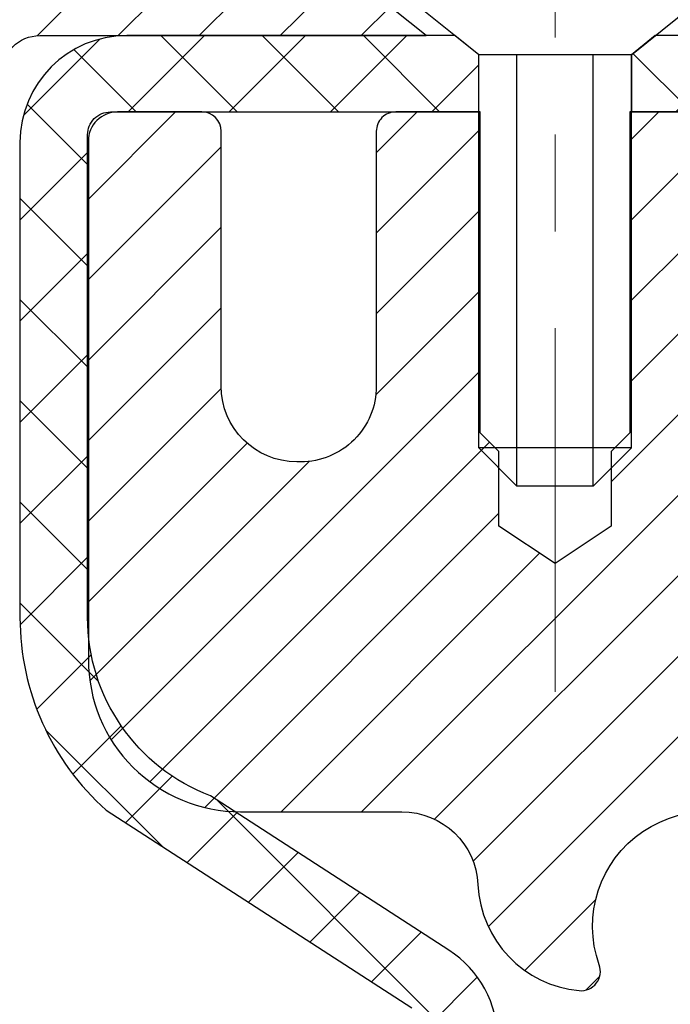
# Model space of a CAD drawing. Extents: x 13 to 3254, y -28 to 1977.
# Drawn here: x 164 to 164, y -3 to -2 of the extents above; entities that cross this region are included whole.
import ezdxf

# ---------------------------------------------------------------- set-up
doc = ezdxf.new("R2010")
doc.units = 0
doc.header["$LTSCALE"] = 5
doc.header["$MEASUREMENT"] = 0
doc.linetypes.add('CENTERX2', pattern=[4, 2.5, -0.5, 0.5, -0.5])
for name, color, linetype, lineweight in [('CAPPING STRIP - H', 251, 'CONTINUOUS', 15), ('CAPPING STRIP - L', 7, 'CONTINUOUS', 25), ('CENTERLINE - L', 1, 'CENTERX2', 18), ('CONCRETE - H', 130, 'CONTINUOUS', 9), ('MIG RETAINER - H', 251, 'CONTINUOUS', 20), ('MIG RETAINER - L', 7, 'CONTINUOUS', 30), ('PVC SIDESHEET - H', 170, 'CONTINUOUS', 20), ('PVC SIDESHEET - L', 150, 'CONTINUOUS', 25), ('SCREW - L', 1, 'CONTINUOUS', 25), ('TEXT - 4', 241, 'CONTINUOUS', 25)]:
    doc.layers.add(name, color=color, linetype=linetype, lineweight=lineweight)
doc.dimstyles.get("Standard").update_dxf_attribs({"dimtxt": 0.18, "dimasz": 0.18, "dimexe": 0.18, "dimexo": 0.0625, "dimgap": 0.09, "dimtad": 0, "dimtih": 1, "dimtoh": 1, "dimdec": 4, "dimzin": 0, "dimdsep": 46, "dimtxsty": 'Standard', "dimcen": 0.09, "dimadec": 0, "dimazin": 0, "dimtfac": 1, "dimtdec": 4, "dimtofl": 0, "dimtmove": 0, "dimatfit": 3, "dimfxl": 1, "dimtolj": 1, "dimtzin": 0, "dimarcsym": 0})

msp = doc.modelspace()

# ---------------------------------------------------------------- hatches: boundary and pattern name
at = {"layer": 'CAPPING STRIP - H'}
h = msp.add_hatch(dxfattribs=at)
h.set_pattern_fill('ANSI31', color=256, scale=0.47244, angle=90, style=0)
h.set_pattern_definition([(45.00000000000001, (-827.4665604673802, 414.6585868103177), (0.04175819096297156, -0.04175819096297156), [])])
edge = h.paths.add_edge_path()
edge.add_line((164.9723050382217, -2.513266723462479), (164.9899118022625, -2.416429521236793))
edge.add_line((164.9899118022625, -2.416429521236793), (164.7856017624414, -2.379282241268626))
edge.add_arc((164.7609522927813, -2.514854324379982), 0.1377947244043846, 439.6951535297753, 449.9999999990073)
edge.add_line((164.7609522927837, -2.377059599975595), (164.5261049518721, -2.377059599975595))
edge.add_line((164.5261049518721, -2.377059599975595), (164.4030739479344, -2.475484403125833))
edge.add_line((164.4030739479344, -2.475484403125833), (164.7609522927837, -2.475484403125833))
edge.add_arc((164.7609522927807, -2.514854324393113), 0.03936992126728001, 439.69515352857024, 449.9999999956983, ccw=False)
edge.add_line((164.7679949984003, -2.476119443495563), (164.9723050382217, -2.513266723462479))
edge = h.paths.add_edge_path()
edge.add_arc((163.7387065266722, -2.514854324385951), 0.03936992126011774, 90.00000000016541, 180.0000000001654, ccw=False)
edge.add_line((163.738706526672, -2.475484403125833), (164.1373269794298, -2.475484403125833))
edge.add_line((164.1373269794298, -2.475484403125833), (164.0142959754921, -2.377059599975595))
edge.add_line((164.0142959754921, -2.377059599975595), (163.6993366054125, -2.377059599975595))
edge.add_arc((163.6993366054126, -2.475484403125719), 0.09842480315012381, 450.0000000000662, 540.0000000000662)
edge.add_line((163.6009118022625, -2.475484403125833), (163.6009118022625, -3.026663300766288))
edge.add_line((163.6009118022625, -3.026663300766288), (163.6993366054125, -3.026663300766288))
edge.add_line((163.6993366054125, -3.026663300766288), (163.699336605412, -2.514854324386064))
at = {"layer": 'CONCRETE - H'}
h = msp.add_hatch(dxfattribs=at)
h.set_pattern_fill('AR-CONC', color=256, scale=0.217)
h.set_pattern_definition([(49.99999999999999, (0.5, 0), (1.556454596243635, -0.1361721329122314), [0.16275, -1.79025]), (355, (0.5, 0), (-0.30109039394021, 1.632256930129026), [0.1302, -1.4322]), (100.45144446, (0.62970454777, -0.01134767648), (1.255364197397833, 1.496084780401926), [0.1383162166399999, -1.521478383039999]), (46.18420000000002, (0.5, 0.434), (2.315913687557312, -0.3591768393209761), [0.244125, -2.685374999999999]), (96.63563549, (0.6929927366499999, 0.40406852381), (2.028216422113076, 2.113837363680775), [0.20747444214, -2.282218859199999]), (351.1841639899999, (0.5, 0.434), (2.028216420768858, 2.113837362585878), [0.1953, -2.14830000217]), (21, (0.717, 0.3255), (1.295288303097062, -0.8736829927437852), [0.16275, -1.79025]), (326.0000000000001, (0.717, 0.3255), (0.5279942702698324, 1.573575597751671), [0.1302, -1.4322]), (71.45144474, (0.82494069118, 0.25269308442), (1.823282557504037, 0.6998926015897878), [0.1383162123, -1.52147838304]), (37.50000000000001, (0.5, 0), (0.02638688603852075, 0.7223796628139459), [0, -1.41484, 0, -1.4539, 0, -1.437625]), (7.499999999999999, (0.5, 0), (0.5708608962494625, 0.8558734147847217), [0, -0.82894, 0, -1.38229, 0, -0.547925]), (327.5, (0.01608999999999999, 0), (1.158394686494127, -0.04894407166360407), [0, -0.5425, 0, -1.6926, 0, -2.24595]), (317.5, (-0.20091, 0), (1.265513987472978, 0.2172278116611295), [0, -0.70525, 0, -1.12406, 0, -1.59495])])
edge = h.paths.add_edge_path()
edge.add_spline(control_points=[(155.0289013008382, -2.37705959997561), (154.8909972716592, -2.70956066067103), (154.3940344336144, -3.907790123289391), (157.2134978777121, -3.159077675110431), (158.2283547645693, -5.035982291687557), (157.8415862060133, -5.970677027370534), (157.67257791157, -6.379115509786549)], knot_values=[0, 0, 0, 0, 0.8976278745051649, 3.234769126600772, 4.894874835587513, 6.183317589890982, 6.183317589890982, 6.183317589890982, 6.183317589890982], degree=3, periodic=0)
edge.add_line((157.6725881775321, -6.379115509786502), (158.1655795635921, -6.379115509787882))
edge.add_line((158.1655795635921, -6.379115509787882), (158.1655795635921, -6.18226550127487))
edge.add_line((158.1655795635921, -6.18226550127487), (158.835263263592, -6.18226550127487))
edge.add_arc((158.835263263592, -6.142895501274896), 0.03936999999997326, 270, 299.9999999999906)
edge.add_line((158.854948263592, -6.17699092142187), (158.9907091712099, -6.09860932486326))
edge.add_arc((159.0458271712097, -6.194076501274452), 0.1102359999995461, 90, 119.9999999999956, ccw=False)
edge.add_line((159.0458271712097, -6.083840501274906), (159.9537851122385, -6.083840501274906))
edge.add_arc((159.9537851122385, -6.044470501274891), 0.039370000000015, 270, 299.9999673213437)
edge.add_line((159.9734700927922, -6.078565932649236), (160.6535572983975, -5.685917918604163))
edge.add_arc((160.713557239125, -5.78984100127924), 0.1199999999999447, 90.00000000002711, 119.9999673213438, ccw=False)
edge.add_line((160.7135572391249, -5.669841001279295), (160.9249986216848, -5.66984100127921))
edge.add_arc((160.9249986216847, -5.630471001279248), 0.03936999999996171, 270.0000000000414, 315.0000000000092)
edge.add_line((160.95283741566, -5.658309795254531), (161.0693039397928, -5.54184327112178))
edge.add_arc((161.3190059140996, -5.791545245428603), 0.3531319186160424, 103.902000891059, 134.9999999999993, ccw=False)
edge.add_arc((161.6082905071826, -6.960315018868795), 1.557170273114197, 76.09799910892161, 103.9020008910536, ccw=False)
edge.add_arc((161.897575100266, -5.79154524542939), 0.3531319186167077, 45.00000000004991, 76.09799910892502, ccw=False)
edge.add_line((162.147277074573, -5.541843271121882), (162.2637435987059, -5.658309795254567))
edge.add_arc((162.2915823926811, -5.630471001279271), 0.03936999999991087, 225.0000000000923, 269.9999999999586)
edge.add_line((162.2915823926811, -5.669841001279181), (164.0024874951651, -5.66984100127921))
edge.add_arc((164.0024874951651, -5.630471001279134), 0.0393700000000754, 270.0000000000414, 359.9999999999923)
edge.add_line((164.0418574951652, -5.630471001279139), (164.0418574951648, -5.03464583730802))
edge.add_line((164.0418574951648, -5.03464583730802), (164.0418574951652, -5.023347269071493))
edge.add_arc((164.0024874951651, -5.023347269071536), 0.03937000000004787, 6.204384036985042e-11, 72.69762276303406)
edge.add_line((164.0141967035353, -4.985758822184934), (163.9969237624419, -4.979232825390099))
edge.add_line((163.9969237624419, -4.979232825390099), (163.9797471662675, -4.972518445321711))
edge.add_line((163.9797471662675, -4.972518445321711), (163.962763259931, -4.965427298706246))
edge.add_line((163.962763259931, -4.965427298706246), (163.9460683883514, -4.957771002270178))
edge.add_line((163.9460683883514, -4.957771002270178), (163.9297588964478, -4.949361172739955))
edge.add_line((163.9297588964478, -4.949361172739955), (163.913919982123, -4.940045601019008))
edge.add_line((163.913919982123, -4.940045601019008), (163.8985794528131, -4.929858320939317))
edge.add_line((163.8985794528131, -4.929858320939317), (163.8837466986471, -4.918893133979125))
edge.add_line((163.8837466986471, -4.918893133979125), (163.8694311012259, -4.907243869294078))
edge.add_line((163.8694311012259, -4.907243869294078), (163.8556420456311, -4.895004304813128))
edge.add_line((163.8556420456311, -4.895004304813128), (163.8423907664475, -4.882241003215896))
edge.add_line((163.8423907664475, -4.882241003215896), (163.8296933848947, -4.868948620330158))
edge.add_line((163.8296933848947, -4.868948620330158), (163.8175632573012, -4.855120544246162))
edge.add_line((163.8175632573012, -4.855120544246162), (163.8060004667115, -4.840789175061118))
edge.add_line((163.8060004667115, -4.840789175061118), (163.7950020056299, -4.825995996395861))
edge.add_line((163.7950020056299, -4.825995996395861), (163.7845648665605, -4.810782491871109))
edge.add_line((163.7845648665605, -4.810782491871109), (163.7746860420075, -4.79519014510764))
edge.add_line((163.7746860420075, -4.79519014510764), (163.7653625244748, -4.779260439726286))
edge.add_line((163.7653625244748, -4.779260439726286), (163.7565912428334, -4.763034817472416))
edge.add_line((163.7565912428334, -4.763034817472416), (163.748363998278, -4.746551345712859))
edge.add_line((163.748363998278, -4.746551345712859), (163.7406637825695, -4.729842294575278))
edge.add_line((163.7406637825695, -4.729842294575278), (163.7334727191849, -4.712939362793961))
edge.add_line((163.7334727191849, -4.712939362793961), (163.726772454964, -4.695872763601514))
edge.add_line((163.726772454964, -4.695872763601514), (163.720540079203, -4.678658506064082))
edge.add_line((163.720540079203, -4.678658506064082), (163.714750149097, -4.661304707628048))
edge.add_line((163.714750149097, -4.661304707628048), (163.7093771946971, -4.64381940114329))
edge.add_line((163.7093771946971, -4.64381940114329), (163.7043957460547, -4.626210619459741))
edge.add_line((163.7043957460547, -4.626210619459741), (163.6997803332208, -4.608486395427306))
edge.add_line((163.6997803332208, -4.608486395427306), (163.6955054862468, -4.590654761895863))
edge.add_line((163.6955054862468, -4.590654761895863), (163.6915457351839, -4.572723751715344))
edge.add_line((163.6915457351839, -4.572723751715344), (163.6878756100835, -4.554701397735656))
edge.add_line((163.6878756100835, -4.554701397735656), (163.6844696409965, -4.536595732806703))
edge.add_line((163.6844696409965, -4.536595732806703), (163.6813023579745, -4.518414789778362))
edge.add_line((163.6813023579745, -4.518414789778362), (163.6783482910685, -4.500166601500567))
edge.add_line((163.6783482910685, -4.500166601500567), (163.6755819703299, -4.481859200823223))
edge.add_line((163.6755819703299, -4.481859200823223), (163.6729779258099, -4.463500620596236))
edge.add_line((163.6729779258099, -4.463500620596236), (163.6705106875597, -4.44509889366951))
edge.add_line((163.6705106875597, -4.44509889366951), (163.6681547856304, -4.426662052892922))
edge.add_line((163.6681547856304, -4.426662052892922), (163.6658847500735, -4.408198131116407))
edge.add_line((163.6658847500735, -4.408198131116407), (163.6636751109402, -4.389715161189898))
edge.add_line((163.6636751109402, -4.389715161189898), (163.6615003982817, -4.371221175963242))
edge.add_line((163.6615003982817, -4.371221175963242), (163.6615003982817, -4.357485843633199))
edge.add_line((163.6615003982817, -4.357485843633199), (163.6636751109402, -4.338991858406544))
edge.add_line((163.6636751109402, -4.338991858406544), (163.6658847500735, -4.320508888480006))
edge.add_line((163.6658847500735, -4.320508888480006), (163.6681547856304, -4.302044966703491))
edge.add_line((163.6681547856304, -4.302044966703491), (163.6705106875597, -4.283608125926904))
edge.add_line((163.6705106875597, -4.283608125926904), (163.6729779258099, -4.265206399000178))
edge.add_line((163.6729779258099, -4.265206399000178), (163.6755819703299, -4.24684781877319))
edge.add_line((163.6755819703299, -4.24684781877319), (163.6783482910685, -4.228540418095847))
edge.add_line((163.6783482910685, -4.228540418095847), (163.6813023579745, -4.210292229818052))
edge.add_line((163.6813023579745, -4.210292229818052), (163.6844696409965, -4.192111286789739))
edge.add_line((163.6844696409965, -4.192111286789739), (163.6878756100835, -4.174005621860758))
edge.add_line((163.6878756100835, -4.174005621860758), (163.6915457351839, -4.155983267881069))
edge.add_line((163.6915457351839, -4.155983267881069), (163.6955054862468, -4.138052257700579))
edge.add_line((163.6955054862468, -4.138052257700579), (163.6997803332208, -4.120220624169136))
edge.add_line((163.6997803332208, -4.120220624169136), (163.7043957460547, -4.102496400136701))
edge.add_line((163.7043957460547, -4.102496400136701), (163.7093771946971, -4.084887618453152))
edge.add_line((163.7093771946971, -4.084887618453152), (163.714750149097, -4.067402311968394))
edge.add_line((163.714750149097, -4.067402311968394), (163.720540079203, -4.05004851353236))
edge.add_line((163.720540079203, -4.05004851353236), (163.726772454964, -4.032834255994928))
edge.add_line((163.726772454964, -4.032834255994928), (163.7334727191849, -4.015767656802453))
edge.add_line((163.7334727191849, -4.015767656802453), (163.7406637825695, -3.998864725021136))
edge.add_line((163.7406637825695, -3.998864725021136), (163.748363998278, -3.982155673883554))
edge.add_line((163.748363998278, -3.982155673883554), (163.7565912428334, -3.965672202123997))
edge.add_line((163.7565912428334, -3.965672202123997), (163.7653625244749, -3.949446579870127))
edge.add_line((163.7653625244749, -3.949446579870127), (163.7746860420075, -3.933516874488745))
edge.add_line((163.7746860420075, -3.933516874488745), (163.7845648665606, -3.917924527725305))
edge.add_line((163.7845648665606, -3.917924527725305), (163.79500200563, -3.902711023200553))
edge.add_line((163.79500200563, -3.902711023200553), (163.8060004667116, -3.887917844535266))
edge.add_line((163.8060004667116, -3.887917844535266), (163.8175632573012, -3.873586475350251))
edge.add_line((163.8175632573012, -3.873586475350251), (163.8296933848947, -3.859758399266255))
edge.add_line((163.8296933848947, -3.859758399266255), (163.8423907664476, -3.846466016380546))
edge.add_line((163.8423907664476, -3.846466016380546), (163.8556420456311, -3.833702714783314))
edge.add_line((163.8556420456311, -3.833702714783314), (163.869431101226, -3.821463150302336))
edge.add_line((163.869431101226, -3.821463150302336), (163.8837466986471, -3.809813885617316))
edge.add_line((163.8837466986471, -3.809813885617316), (163.8985794528131, -3.798848698657125))
edge.add_line((163.8985794528131, -3.798848698657125), (163.913919982123, -3.788661418577433))
edge.add_line((163.913919982123, -3.788661418577433), (163.9297588964478, -3.779345846856458))
edge.add_line((163.9297588964478, -3.779345846856458), (163.9460683883515, -3.770936017326264))
edge.add_line((163.9460683883515, -3.770936017326264), (163.962763259931, -3.763279720890196))
edge.add_line((163.962763259931, -3.763279720890196), (163.9797471662675, -3.756188574274731))
edge.add_line((163.9797471662675, -3.756188574274731), (163.9969237624419, -3.749474194206343))
edge.add_line((163.9969237624419, -3.749474194206343), (164.0141967035353, -3.742948197411508))
edge.add_arc((164.0024874951651, -3.705359750524864), 0.039370000000105, 287.3023772370269, 359.99999999996)
edge.add_line((164.0418574951652, -3.705359750524892), (164.0418574951652, -3.516124701666186))
edge.add_line((164.0418574951652, -3.516124701666186), (164.1402824951649, -3.516124701666186))
edge.add_line((164.1402824951649, -3.516124701666186), (164.1400183915588, -3.516124701666187))
edge.add_arc((164.1009124951649, -3.511572145545966), 0.03936999999996894, 353.3597387389179, 417.0968478606497)
edge.add_line((164.1222990918007, -3.478517488017357), (163.8070811513449, -3.274569256544332))
edge.add_arc((163.9847709951663, -3.07587690311663), 0.2665564328766554, 179.9999999998378, 228.1938505934704, ccw=False)
edge.add_line((163.7182145622897, -3.075876903115875), (163.7182145622898, -3.026663300766288))
edge.add_line((163.7182145622898, -3.026663300766288), (163.6284708573807, -3.026663300766288))
edge.add_line((163.6284708573807, -3.026663300766288), (163.6284708573807, -3.080357173356717))
edge.add_line((163.6284708573807, -3.080357173356717), (163.4296519597428, -3.080357173356735))
edge.add_arc((163.4296519597428, -3.001617015876409), 0.07874015748032548, 180.0000000000039, 270, ccw=False)
edge.add_line((163.3509118022625, -3.001617015876414), (163.3509118022625, -2.876993914908212))
edge.add_line((163.3509118022625, -2.876993914908212), (158.285033471099, -2.876993914912306))
edge.add_line((158.285033471099, -2.876993914912306), (158.285033471099, -2.377059599979704))
edge.add_line((158.285033471099, -2.377059599979704), (155.0289013008382, -2.37705959997561))
h.paths.add_polyline_path([(157.1551022456475, -5.281741414279074), (159.0667689123141, -5.281741414279074), (159.0667689123141, -4.300074747612408), (157.1551022456475, -4.300074747612408)], flags=25)
at = {"layer": 'MIG RETAINER - H'}
h = msp.add_hatch(dxfattribs=at)
h.set_pattern_fill('ANSI31', color=256, scale=0.47, style=0)
h.set_pattern_definition([(45, (-771.8020397535557, -440.6385842384772), (-0.04154252339470966, 0.04154252339470967), [])])
h.paths.add_polyline_path([(164.7837920071813, -5.286226009796863), (164.7837920071826, -4.585236602662533), (164.7094956729006, -4.520651784602208), (164.5457920071828, -4.520651784602208), (164.5457920071822, -5.286226009796806)])
edge = h.paths.add_edge_path()
edge.add_arc((164.0037920071842, -2.837226009794634), 0.07799999999997453, 179.9999999999165, 269.9999999995825, ccw=False)
edge.add_line((163.9257920071843, -2.83722600979452), (163.9257920071846, -2.574226009797442))
edge.add_arc((163.9057920071844, -2.574226009797215), 0.02000000000020918, 359.9999999993486, 449.9999999980458)
edge.add_line((163.9057920071851, -2.554226009797063), (163.8187920071852, -2.554226009795187))
edge.add_arc((163.8187920071845, -2.584226009795216), 0.03000000000002956, 449.9999999986973, 539.9999999997827)
edge.add_line((163.7887920071846, -2.584226009795103), (163.7887920071839, -3.119226009802176))
edge.add_arc((163.9457920071838, -3.119226009802347), 0.1569999999999254, 539.9999999999377, 630.0000000003319)
edge.add_line((163.9457920071847, -3.276226009802329), (164.112052322142, -3.276226009801476))
edge.add_arc((164.1120523221313, -3.354965694832984), 0.07873968503150763, 362.58551599465926, 449.9999999922238, ccw=False)
edge.add_arc((164.3055947811981, -3.346226009797149), 0.1150000000000118, 182.5855160022993, 264.7875303255528)
edge.add_arc((164.2969640958723, -3.440833151550819), 0.02000000000000517, 264.7875303255701, 379.6742449813813)
edge.add_arc((164.4270110623036, -3.394335537362579), 0.1181095275611714, -102.63422251541402, 199.6742449814629, ccw=False)
edge.add_arc((164.396802902143, -3.52910092113332), 0.01999999999997829, 437.3657774847861, 550.6215204695494)
edge.add_arc((164.4547920071834, -3.518226009795811), 0.07899999999997757, 190.6215204695919, 269.9999999991755)
edge.add_line((164.4547920071822, -3.597226009795818), (164.5287920071834, -3.597226009796955))
edge.add_arc((164.5287920071832, -3.614226009796951), 0.01699999999999591, 360, 449.9999999992337, ccw=False)
edge.add_line((164.5457920071833, -3.614226009796951), (164.5457920071828, -4.208055234991505))
edge.add_line((164.5457920071828, -4.208055234991505), (164.7094956729006, -4.208055234991562))
edge.add_line((164.7094956729006, -4.208055234991562), (164.7837920071826, -4.143470416931294))
edge.add_line((164.7837920071826, -4.143470416931294), (164.7837920071846, -2.584226009797888))
edge.add_arc((164.7537920071847, -2.584226009797831), 0.02999999999985903, 359.9999999998914, 449.9999999995657)
edge.add_line((164.7537920071849, -2.554226009797858), (164.6887920071848, -2.554226009797233))
edge.add_arc((164.6887920071845, -2.574226009797272), 0.02000000000003865, 449.9999999993486, 539.9999999998371)
edge.add_line((164.6687920071845, -2.574226009797215), (164.6687920071842, -2.83722600979867))
edge.add_arc((164.5907920071842, -2.837226009798556), 0.07799999999997453, 269.9999999995825, 359.9999999999165, ccw=False)
edge.add_line((164.5907920071837, -2.915226009798531), (164.5867920071836, -2.915226009798531))
edge.add_arc((164.5867920071841, -2.837226009798556), 0.07799999999997453, 179.9999999999165, 269.999999999666, ccw=False)
edge.add_line((164.5087920071842, -2.837226009798442), (164.5087920071846, -2.574226009797783))
edge.add_arc((164.4887920071846, -2.574226009797783), 0.01999999999998181, 360, 449.9999999996743)
edge.add_line((164.4887920071847, -2.554226009797802), (164.3473453591284, -2.554226009796835))
edge.add_line((164.3473453591284, -2.554226009796835), (164.3473453591284, -2.88512121601407))
edge.add_line((164.3473453591284, -2.88512121601407), (164.3280597967307, -2.904451822915931))
edge.add_line((164.3280597967307, -2.904451822915931), (164.3280597967307, -2.98159407250121))
edge.add_line((164.3280597967307, -2.98159407250121), (164.270203109542, -3.020165197294162))
edge.add_line((164.270203109542, -3.020165197294162), (164.2123464223534, -2.98159407250121))
edge.add_line((164.2123464223534, -2.98159407250121), (164.2123464223534, -2.904451822915931))
edge.add_line((164.2123464223534, -2.904451822915931), (164.1930608599566, -2.88516626051991))
edge.add_line((164.1930608599566, -2.88516626051991), (164.1930608599566, -2.554226009796835))
edge.add_line((164.1930608599566, -2.554226009796835), (164.1057920071846, -2.554226009796665))
edge.add_arc((164.1057920071846, -2.574226009796647), 0.01999999999998181, 450, 540)
edge.add_line((164.0857920071846, -2.574226009796647), (164.0857920071842, -2.837226009794747))
edge.add_arc((164.0077920071842, -2.837226009794634), 0.07800000000008822, 269.999999999666, 359.9999999999165, ccw=False)
edge.add_line((164.0077920071837, -2.915226009794608), (164.0037920071837, -2.915226009794608))
at = {"layer": 'PVC SIDESHEET - H'}
h = msp.add_hatch(dxfattribs=at)
h.set_pattern_fill('ANSI37', color=256, scale=0.59055, style=0)
h.set_pattern_definition([(45, (-20.05882516247897, -167.7559939052371), (-0.05219773870371446, 0.05219773870371446), []), (135, (-20.05882516247897, -167.7559939052371), (-0.05219773870371446, -0.05219773870371446), [])])
edge = h.paths.add_edge_path()
edge.add_arc((164.1009124951648, -4.945850100935118), 0.1102360000001283, 7.386171472601622e-11, 79.36016717828531)
edge.add_line((164.1212658811489, -4.837509363559874), (164.1009480644674, -4.833163370497815))
edge.add_line((164.1009480644674, -4.833163370497815), (164.0808046818732, -4.828400907676169))
edge.add_line((164.0808046818732, -4.828400907676169), (164.0610101674532, -4.822805505335381))
edge.add_line((164.0610101674532, -4.822805505335381), (164.0417389552946, -4.815960693715866))
edge.add_line((164.0417389552948, -4.815960693715866), (164.0231639832052, -4.807457766964674))
edge.add_line((164.0231639832051, -4.807457766964674), (164.0054076849572, -4.797150074903172))
edge.add_line((164.0054076849572, -4.797150074903172), (163.9885310061729, -4.785210017485198))
edge.add_line((163.9885310061729, -4.785210017485198), (163.9725911726669, -4.771829296023625))
edge.add_line((163.9725911726669, -4.771829296023625), (163.9576454102543, -4.757199611831268))
edge.add_line((163.9576454102544, -4.757199611831268), (163.9437509447501, -4.741512666221055))
edge.add_line((163.9437509447501, -4.741512666221055), (163.9309650019689, -4.724960160505802))
edge.add_line((163.9309650019689, -4.724960160505802), (163.919333670975, -4.707723324746027))
edge.add_line((163.9193336709749, -4.707723324746027), (163.9088177293724, -4.68990317549553))
edge.add_line((163.9088177293724, -4.68990317549553), (163.8993385100068, -4.671563641648518))
edge.add_line((163.8993385100068, -4.671563641648518), (163.8908171322609, -4.652768451392305))
edge.add_line((163.8908171322609, -4.652768451392305), (163.8831747155178, -4.633581332914289))
edge.add_line((163.8831747155178, -4.633581332914289), (163.8763323791601, -4.614066014401814))
edge.add_line((163.8763323791601, -4.614066014401814), (163.870211242571, -4.594286224042222))
edge.add_line((163.8702112425709, -4.594286224042222), (163.864732425133, -4.574305690022939))
edge.add_line((163.864732425133, -4.574305690022939), (163.8598170462294, -4.554188140531252))
edge.add_line((163.8598170462294, -4.554188140531252), (163.8553868210559, -4.533996072416599))
edge.add_line((163.8553868210559, -4.533996072416599), (163.8513771578005, -4.51376368389036))
edge.add_line((163.8513771578005, -4.51376368389036), (163.8477371516953, -4.49349688681734))
edge.add_line((163.8477371516952, -4.49349688681734), (163.8444164925958, -4.473200364182716))
edge.add_line((163.8444164925958, -4.473200364182716), (163.8413648703582, -4.452878798971639))
edge.add_line((163.8413648703582, -4.452878798971639), (163.8385319748378, -4.432536874169287))
edge.add_line((163.8385319748378, -4.432536874169287), (163.8358674958907, -4.412179272760838))
edge.add_line((163.8358674958907, -4.412179272760838), (163.8333211233724, -4.391810677731442))
edge.add_line((163.8333211233724, -4.391810677731442), (163.8308425471387, -4.371435772066306))
edge.add_arc((163.8894713334643, -4.364353509798221), 0.05905499999863137, 173.1121365470012, 186.8878634529988, ccw=False)
edge.add_line((163.8308425471388, -4.357271247530136), (163.8333211233725, -4.336896341865))
edge.add_line((163.8333211233724, -4.336896341865), (163.8358674958907, -4.316527746835604))
edge.add_line((163.8358674958907, -4.316527746835604), (163.8385319748378, -4.296170145427155))
edge.add_line((163.8385319748378, -4.296170145427155), (163.8413648703582, -4.275828220624803))
edge.add_line((163.8413648703582, -4.275828220624803), (163.8444164925959, -4.255506655413726))
edge.add_line((163.8444164925958, -4.255506655413726), (163.8477371516952, -4.235210132779102))
edge.add_line((163.8477371516952, -4.235210132779102), (163.8513771578004, -4.214943335706081))
edge.add_line((163.8513771578005, -4.214943335706081), (163.8553868210559, -4.194710947179843))
edge.add_line((163.8553868210559, -4.194710947179843), (163.8598170462294, -4.174518879065189))
edge.add_line((163.8598170462294, -4.174518879065189), (163.864732425133, -4.154401329573503))
edge.add_line((163.864732425133, -4.154401329573503), (163.8702112425709, -4.134420795554192))
edge.add_line((163.8702112425709, -4.134420795554192), (163.87633237916, -4.114641005194628))
edge.add_line((163.8763323791601, -4.114641005194628), (163.8831747155178, -4.095125686682152))
edge.add_line((163.8831747155178, -4.095125686682152), (163.890817132261, -4.075938568204137))
edge.add_line((163.8908171322609, -4.075938568204137), (163.8993385100068, -4.057143377947924))
edge.add_line((163.8993385100068, -4.057143377947924), (163.9088177293724, -4.038803844100912))
edge.add_line((163.9088177293724, -4.038803844100912), (163.9193336709749, -4.020983694850415))
edge.add_line((163.9193336709749, -4.020983694850415), (163.9309650019689, -4.00374685909064))
edge.add_line((163.9309650019689, -4.00374685909064), (163.9437509447501, -3.987194353375386))
edge.add_line((163.9437509447501, -3.987194353375386), (163.9576454102544, -3.971507407765174))
edge.add_line((163.9576454102544, -3.971507407765174), (163.972591172667, -3.956877723572816))
edge.add_line((163.9725911726669, -3.956877723572816), (163.9885310061728, -3.943497002111243))
edge.add_line((163.9885310061729, -3.943497002111243), (164.0054076849572, -3.93155694469327))
edge.add_line((164.0054076849572, -3.93155694469327), (164.0231639832051, -3.921249252631767))
edge.add_line((164.0231639832051, -3.921249252631767), (164.0417389552946, -3.912746325880576))
edge.add_line((164.0417389552948, -3.912746325880576), (164.0610101674533, -3.90590151426106))
edge.add_line((164.0610101674532, -3.90590151426106), (164.0808046818732, -3.900306111920273))
edge.add_line((164.0808046818732, -3.900306111920273), (164.1009480644674, -3.895543649098627))
edge.add_line((164.1009480644674, -3.895543649098627), (164.1212658811489, -3.891197656036567))
edge.add_arc((164.1009124951649, -3.782856918661437), 0.110235999999999, 280.639832821653, 360.0000000000148)
edge.add_line((164.2111484951649, -3.782856918661409), (164.2111484951647, -3.585443941863289))
edge.add_line((164.2111484951647, -3.585443941863289), (164.2111484951649, -3.511572145546339))
edge.add_arc((164.100912495165, -3.51157214554577), 0.110235999999901, 359.9999999997046, 417.0968478605549)
edge.add_line((164.1607949657454, -3.419019104465789), (163.9148479421945, -3.259889644966464))
edge.add_arc((163.9847709951662, -3.075876903116423), 0.1968500000001499, 179.9999999999007, 249.1936957215801, ccw=False)
edge.add_line((163.7879209951662, -3.075876903116082), (163.7879209951678, -2.577846403116084))
edge.add_arc((163.8115429951677, -2.577846403116169), 0.02362199999998893, 89.9999999997932, 179.9999999997932, ccw=False)
edge.add_line((163.8115429951677, -2.55422440311618), (164.1914634949313, -2.554224403117232))
edge.add_line((164.1914634949313, -2.554224403117232), (164.1914634949314, -2.495169287571045))
edge.add_line((164.1914634949315, -2.495169287571045), (164.1668573893739, -2.47548440312498))
edge.add_line((164.1668573893738, -2.47548440312498), (163.8284505622913, -2.475484403124042))
edge.add_arc((163.828450562291, -2.585720403124029), 0.1102359999999862, 89.99999999985228, 179.9999999998375)
edge.add_line((163.7182145622911, -2.585720403123716), (163.7182145622897, -3.075876903115883))
edge.add_arc((163.9847709951663, -3.075876903116509), 0.2665564328767118, 179.9999999998656, 228.1938505934913)
edge.add_line((163.8070811513449, -3.274569256544325), (164.1222990918006, -3.478517488017346))
edge.add_arc((164.1009124951649, -3.511572145546026), 0.039369999999998, -8.270717444247566e-11, 57.096847860775426, ccw=False)
edge.add_line((164.1402824951649, -3.511572145546083), (164.1402824951646, -3.585443941863289))
edge.add_line((164.1402824951646, -3.585443941863289), (164.1402824951647, -3.767902042822286))
edge.add_arc((164.0812274951641, -3.767902042821717), 0.05905500000076813, 286.3327337585516, 359.9999999994485, ccw=False)
edge.add_line((164.0978346476529, -3.824573865726094), (164.0745515206397, -3.831503467909457))
edge.add_line((164.0745515206397, -3.831503467909457), (164.0514939206681, -3.838763632257084))
edge.add_line((164.051493920668, -3.838763632257084), (164.0288181404789, -3.846583442015074))
edge.add_line((164.0288181404789, -3.846583442015074), (164.0066804728136, -3.855191980429439))
edge.add_line((164.0066804728136, -3.855191980429439), (163.9852372104129, -3.864818330746303))
edge.add_line((163.9852372104129, -3.864818330746303), (163.964644646018, -3.875691576211679))
edge.add_line((163.9646446460179, -3.875691576211679), (163.9450590723699, -3.888040800071607))
edge.add_line((163.94505907237, -3.888040800071607), (163.9266367508122, -3.902094997613844))
edge.add_line((163.9266367508122, -3.902094997613844), (163.9094916690122, -3.917964737799522))
edge.add_line((163.9094916690122, -3.917964737799522), (163.8936120095992, -3.935408156819804))
edge.add_line((163.8936120095992, -3.935408156819804), (163.8789626582243, -3.954118126242705))
edge.add_line((163.8789626582242, -3.954118126242705), (163.8655085005387, -3.973787517636126))
edge.add_line((163.8655085005387, -3.973787517636126), (163.8532141029772, -3.994111277820153))
edge.add_line((163.8532141029772, -3.994111277820153), (163.8420284225368, -4.014885831779665))
edge.add_line((163.8420284225368, -4.014885831779665), (163.831878065058, -4.036052911102828))
edge.add_line((163.831878065058, -4.036052911102828), (163.8226886062043, -4.057567442924139))
edge.add_line((163.8226886062044, -4.057567442924139), (163.814390698482, -4.079399017314316))
edge.add_line((163.814390698482, -4.079399017314316), (163.8069172549982, -4.101523753411399))
edge.add_line((163.8069172549982, -4.101523753411399), (163.8002011992089, -4.123917800242552))
edge.add_line((163.8002011992089, -4.123917800242552), (163.7941754545701, -4.146557306834964))
edge.add_line((163.7941754545701, -4.146557306834964), (163.7887729445377, -4.169418422215827))
edge.add_line((163.7887729445377, -4.169418422215827), (163.7839265925678, -4.192477295412331))
edge.add_line((163.7839265925678, -4.192477295412331), (163.7795693221162, -4.215710075451611))
edge.add_line((163.7795693221161, -4.215710075451611), (163.7756340566388, -4.239092911360913))
edge.add_line((163.7756340566389, -4.239092911360913), (163.772053719592, -4.262601952167373))
edge.add_line((163.772053719592, -4.262601952167373), (163.7687612344312, -4.286213346898208))
edge.add_line((163.7687612344312, -4.286213346898208), (163.7656895246128, -4.309903244580582))
edge.add_line((163.7656895246128, -4.309903244580582), (163.7627715135926, -4.333647794241685))
edge.add_line((163.7627715135926, -4.333647794241685), (163.7599401248264, -4.35742314490868))
edge.add_arc((163.818587060533, -4.364353509798278), 0.05905500000235072, 173.2605572723511, 186.7394427276215)
edge.add_line((163.7599401248264, -4.371283874687848), (163.7627715135926, -4.395059225354842))
edge.add_line((163.7627715135926, -4.395059225354842), (163.7656895246128, -4.418803775015917))
edge.add_line((163.7656895246128, -4.418803775015917), (163.7687612344312, -4.442493672698291))
edge.add_line((163.7687612344312, -4.442493672698291), (163.772053719592, -4.466105067429126))
edge.add_line((163.772053719592, -4.466105067429126), (163.7756340566389, -4.489614108235585))
edge.add_line((163.7756340566389, -4.489614108235585), (163.7795693221162, -4.512996944144888))
edge.add_line((163.7795693221161, -4.512996944144888), (163.7839265925676, -4.536229724184167))
edge.add_line((163.7839265925678, -4.536229724184167), (163.7887729445377, -4.559288597380672))
edge.add_line((163.7887729445377, -4.559288597380672), (163.7941754545701, -4.582149712761534))
edge.add_line((163.7941754545701, -4.582149712761534), (163.8002011992089, -4.604789219353947))
edge.add_line((163.8002011992089, -4.604789219353947), (163.8069172549982, -4.627183266185099))
edge.add_line((163.8069172549982, -4.627183266185099), (163.814390698482, -4.649308002282183))
edge.add_line((163.814390698482, -4.649308002282183), (163.8226886062044, -4.67113957667236))
edge.add_line((163.8226886062044, -4.67113957667236), (163.8318780650581, -4.692654108493699))
edge.add_line((163.831878065058, -4.692654108493699), (163.8420284225368, -4.713821187816833))
edge.add_line((163.8420284225368, -4.713821187816833), (163.8532141029772, -4.734595741776346))
edge.add_line((163.8532141029772, -4.734595741776346), (163.8655085005387, -4.754919501960316))
edge.add_line((163.8655085005387, -4.754919501960316), (163.8789626582242, -4.774588893353737))
edge.add_line((163.8789626582243, -4.774588893353737), (163.8936120095992, -4.793298862776638))
edge.add_line((163.8936120095992, -4.793298862776638), (163.9094916690122, -4.810742281796919))
edge.add_line((163.9094916690122, -4.810742281796919), (163.9266367508122, -4.826612021982598))
edge.add_line((163.9266367508122, -4.826612021982598), (163.94505907237, -4.840666219524834))
edge.add_line((163.94505907237, -4.840666219524834), (163.964644646018, -4.853015443384791))
edge.add_line((163.9646446460179, -4.853015443384791), (163.9852372104128, -4.863888688850167))
edge.add_line((163.9852372104129, -4.863888688850167), (164.0066804728136, -4.873515039167032))
edge.add_line((164.0066804728136, -4.873515039167032), (164.028818140479, -4.882123577581396))
edge.add_line((164.0288181404789, -4.882123577581396), (164.051493920668, -4.889943387339386))
edge.add_line((164.051493920668, -4.889943387339386), (164.0745515206395, -4.897203551687014))
edge.add_line((164.0745515206397, -4.897203551687014), (164.0978346476529, -4.904133153870347))
edge.add_arc((164.081227495165, -4.960804976774298), 0.05905500000009328, 1.3778844731859863e-10, 73.6672662422053, ccw=False)
edge.add_line((164.1402824951656, -4.960804976774128), (164.2111484951657, -4.960804976774099))
h = msp.add_hatch(dxfattribs=at)
h.set_pattern_fill('ANSI37', color=256, scale=0.59055, style=0)
h.set_pattern_definition([(135, (3115.454141539187, -489.5511881915621), (0.05219773870371444, 0.05219773870371446), []), (45.00000000000001, (3115.454141539187, -489.5511881915621), (0.05219773870371445, -0.05219773870371446), [])])
edge = h.paths.add_edge_path()
edge.add_line((164.6670890515965, -2.573909403118776), (164.6474054920106, -2.475484403126202))
edge.add_line((164.6474054920106, -2.475484403126202), (164.3735525704289, -2.475484403125833))
edge.add_line((164.3735525704289, -2.475484403125833), (164.3489463696412, -2.495169363756062))
edge.add_line((164.3489463696412, -2.495169363756062), (164.3489463696412, -2.55422440311763))
edge.add_line((164.3489463696412, -2.55422440311763), (164.4899240515969, -2.554224403117971))
edge.add_arc((164.4899240515966, -2.573909403118066), 0.01968500000009499, 1.6541434888495132e-10, 89.99999999884187, ccw=False)
edge.add_line((164.5096090515967, -2.573909403118009), (164.5497777725181, -2.7261055689318))
edge.add_line((164.5497777725181, -2.7261055689318), (164.5112064934411, -2.706819929393461))
edge.add_line((164.511206493441, -2.706819929393461), (164.5497777725183, -2.803248127088111))
edge.add_line((164.5497777725183, -2.803248127088111), (164.5112064934409, -2.783962487548806))
edge.add_line((164.5112064934409, -2.783962487548806), (164.5883490515958, -2.869184403118183))
edge.add_line((164.5883490515957, -2.869184403118183), (164.6654916097511, -2.783962487549061))
edge.add_line((164.6654916097512, -2.783962487549061), (164.6269203306745, -2.803248127087912))
edge.add_line((164.6269203306744, -2.803248127087912), (164.6654916097513, -2.70681992939366))
edge.add_line((164.6654916097513, -2.70681992939366), (164.6269203306736, -2.726105568932283))
edge.add_line((164.6269203306737, -2.726105568932283), (164.6670890515965, -2.573909403118776))

# ---------------------------------------------------------------- linework, layer by layer
at = {"layer": 'CAPPING STRIP - L'}
msp.add_lwpolyline([(163.699336605412, -2.514854324386064, -0.414213562373095), (163.738706526672, -2.475484403125833), (164.1373269794298, -2.475484403125833), (164.0142959754921, -2.377059599975595), (163.6993366054125, -2.377059599975595, 0.414213562373095), (163.6009118022625, -2.475484403125833), (163.6009118022625, -3.026663300766288), (163.6993366054125, -3.026663300766288)], format="xyb", close=True, dxfattribs=at)
at = {"layer": 'CENTERLINE - L', "ltscale": 0.03}
for p, q in [((164.2702034951657, -3.152457273080344), (164.2702034951657, -2.249427041349222)), ((164.2702034951657, -3.152457273080344), (164.2702034951657, -2.249427041349222)), ((164.2702065266491, -3.152459234780039), (164.2702065266491, -2.249427196984513)), ((164.2702065266491, -3.152459234780039), (164.2702065266491, -2.249427196984513))]:
    msp.add_line(p, q, dxfattribs=at)
at = {"layer": 'MIG RETAINER - L'}
msp.add_lwpolyline([(164.4887920071847, -2.554226009797802), (164.3473453591284, -2.554226009796835), (164.3473453591284, -2.88512121601407), (164.3280597967307, -2.904451822915931), (164.3280597967307, -2.98159407250121), (164.270203109542, -3.020165197294162), (164.2123464223534, -2.98159407250121), (164.2123464223534, -2.904451822915931), (164.1930608599566, -2.88516626051991), (164.1930608599566, -2.554226009796835), (164.1057920071846, -2.554226009796665, 0.4142135623735612), (164.0857920071846, -2.574226009796647), (164.0857920071842, -2.837226009794747, -0.4142135623747932), (164.0077920071837, -2.915226009794608), (164.0037920071837, -2.915226009794608, -0.4142135623714301), (163.9257920071843, -2.83722600979452), (163.9257920071846, -2.574226009797442, 0.4142135623672345), (163.9057920071851, -2.554226009797063), (163.8187920071852, -2.554226009795187, 0.4142135623789455), (163.7887920071846, -2.584226009795103), (163.7887920071839, -3.119226009802176, 0.414213562375043), (163.9457920071847, -3.276226009802329), (164.112052322142, -3.276226009801476, -0.4010574505985916), (164.1907118505843, -3.351413711945852, 0.3748896829303737), (164.2951471094879, -3.460750444551607, 0.5479758845004098), (164.3157965354191, -3.434099711069294, -3.888295204768812), (164.4011774244071, -3.509585195295941, 0.5387583055402678)], format="xyb", dxfattribs=at)
at = {"layer": 'PVC SIDESHEET - L'}
msp.add_lwpolyline([(164.2111484951649, -3.511572145546339, 0.2544175294253872), (164.1607949657454, -3.419019104465789), (163.9148479421945, -3.259889644966464, -0.3114351400790096), (163.7879209951662, -3.075876903116082), (163.7879209951677, -2.577846403116084, -0.4142135623731408), (163.8115429951677, -2.55422440311618), (164.1914634949313, -2.554224403117232), (164.1914634949315, -2.495169287571045), (164.1668573893738, -2.47548440312498), (163.8284505622913, -2.475484403124042, 0.4142135623730909), (163.7182145622911, -2.585720403123716), (163.7182145622897, -3.075876903115883, 0.2134407686008599), (163.8070811513449, -3.274569256544325), (164.1222990918007, -3.478517488017346, -0.2544175294253872)], format="xyb", dxfattribs=at)
msp.add_lwpolyline([(164.3489463696412, -2.495169363756062), (164.3489463696412, -2.554224403117686), (164.4899240515974, -2.554224403117971, -0.414213562373518), (164.5096090515974, -2.573909403118009), (164.549777772519, -2.726105568932141), (164.5112064934414, -2.706819929393177), (164.5497777725188, -2.803248127087656), (164.5112064934413, -2.783962487548692), (164.5883490515966, -2.86918440311824), (164.6654916097521, -2.783962487549118), (164.6269203306744, -2.803248127087855), (164.6654916097522, -2.706819929393603), (164.6269203306746, -2.72610556893234), (164.6670890515974, -2.573909403118435), (164.647405492011, -2.475484403126202), (164.3735525704292, -2.475484403125606)], format="xyb", close=True, dxfattribs=at)
at = {"layer": 'SCREW - L'}
for p, q in [((164.1914666846014, -2.495169363756062), (164.043829479877, -2.377059599975595)), ((164.3489463696412, -2.495169363756062), (164.4965835743664, -2.377059599975595)), ((164.1914666846014, -2.900774828696726), (164.1914666846014, -2.495169363756062)), ((164.3489463696412, -2.495169363756062), (164.1914666846014, -2.495169363756062)), ((164.2308366058617, -2.940144749957213), (164.2308366058616, -2.495169363756062)), ((164.3095764483816, -2.940144749957213), (164.3095764483816, -2.495169363756062)), ((164.3489463696412, -2.900774828696726), (164.3489463696412, -2.495169363756062)), ((164.3489463696414, -2.900774828696697), (164.1914666846016, -2.900774828696697)), ((164.2308366058618, -2.940144749957213), (164.1914666846016, -2.900774828696697)), ((164.3095764483818, -2.940144749957213), (164.3489463696414, -2.900774828696697)), ((164.3095764483818, -2.940144749957213), (164.2308366058618, -2.940144749957213))]:
    msp.add_line(p, q, dxfattribs=at)

# ---------------------------------------------------------------- leaders
at = {"layer": 'TEXT - 4'}
for points in [[(168.8603937674779, -2.619237172701617), (163.8807847797742, 7.581279090138803), (163.2829032495247, 7.581279090138803)], [(167.080292221893, -2.635694482205338), (162.7832368673415, 6.142883007746857), (162.4858994453394, 6.142883007746857)], [(164.8436960978323, -2.592233003920242), (161.837478476046, 4.420026414972043), (161.3383353982984, 4.420026414972043)]]:
    msp.add_leader(points, dimstyle='Standard', override={"dimasz": 0.31}, dxfattribs=at)

doc.saveas('drawing.dxf')
